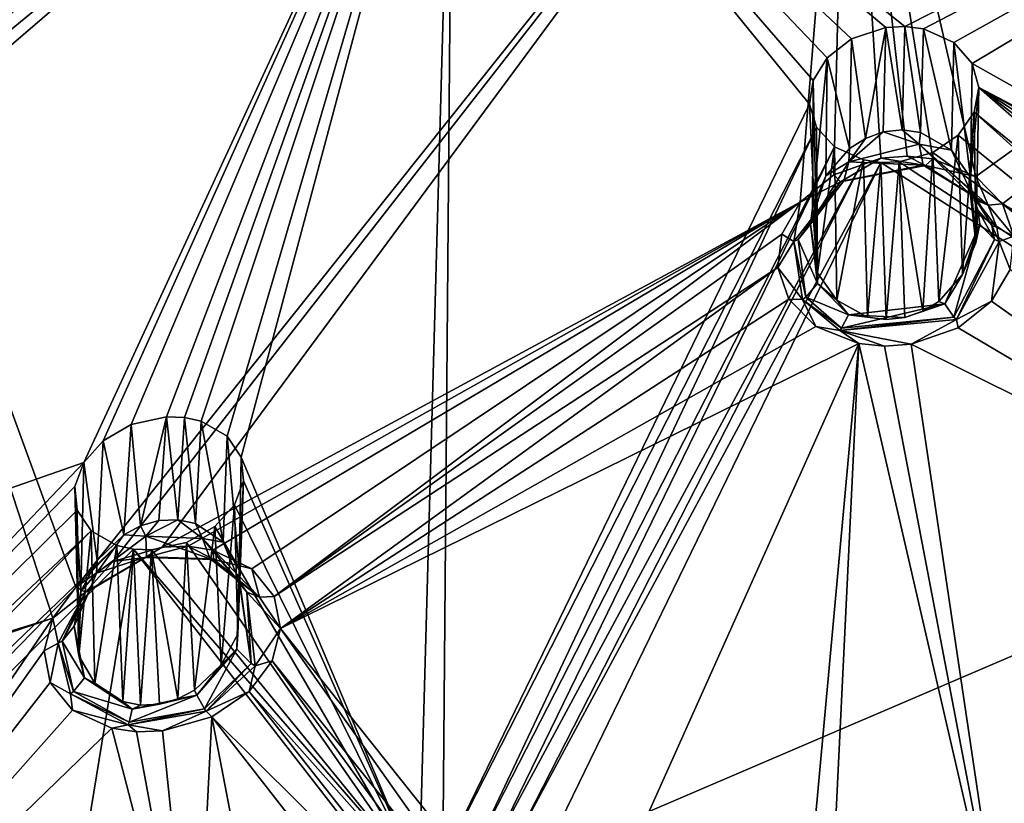
# Model space of a CAD drawing. Units: inches. Extents: x -11.5 to 11.5, y -11 to 13.
# Drawn here: x -2.6 to -1.2, y 10.5 to 11.6 of the extents above; entities that cross this region are included whole.
import ezdxf

# ---------------------------------------------------------------- set-up
doc = ezdxf.new("R2010")
doc.units = ezdxf.units.IN
doc.header["$MEASUREMENT"] = 0
doc.layers.add('AFUCH-3-BKPL', color=250, linetype='Continuous')

msp = doc.modelspace()

# ---------------------------------------------------------------- linework, layer by layer
at = {"layer": 'AFUCH-3-BKPL'}
for points in [[(-1.3941, 12.2299, 42.878), (-1.2046, 11.4085, 41.865), (0.0044, 12.2788, 42.878)], [(-1.1649, 11.3678, 41.8113), (0.0044, 12.2788, 42.878), (-1.2046, 11.4085, 41.865)], [(-0.3653, 10.9217, 41.209), (0.0044, 12.2788, 42.878), (-1.1649, 11.3678, 41.8113)], [(-1.309, 11.6298, 41.8286), (-1.9767, 12.163, 42.5446), (-0.0638, 12.2598, 42.5441)], [(-1.309, 11.6298, 41.8286), (-0.0638, 12.2598, 42.5441), (-1.2817, 11.6261, 41.8219)], [(-1.237, 11.6059, 41.7934), (-1.2817, 11.6261, 41.8219), (-0.0638, 12.2598, 42.5441)], [(-1.2099, 11.5752, 41.7531), (-1.237, 11.6059, 41.7934), (-0.0638, 12.2598, 42.5441)], [(-1.2099, 11.5752, 41.7531), (-0.0638, 12.2598, 42.5441), (-0.3882, 11.1134, 41.1301)], [(-2.9903, 12.053, 42.878), (-2.5332, 10.8023, 41.2541), (-1.3941, 12.2299, 42.878)], [(-2.5332, 10.8023, 41.2541), (-2.4782, 10.8402, 41.2939), (-1.3941, 12.2299, 42.878)], [(-2.4782, 10.8402, 41.2939), (-2.4058, 10.8614, 41.3099), (-1.3941, 12.2299, 42.878)], [(-1.3941, 12.2299, 42.878), (-2.4058, 10.8614, 41.3099), (-1.4636, 11.3706, 41.8391)], [(-1.4143, 11.4108, 41.8848), (-1.3941, 12.2299, 42.878), (-1.4636, 11.3706, 41.8391)], [(-1.4143, 11.4108, 41.8848), (-1.3449, 11.4355, 41.9095), (-1.3941, 12.2299, 42.878)], [(-1.3449, 11.4355, 41.9095), (-1.306, 11.4385, 41.9101), (-1.3941, 12.2299, 42.878)], [(-1.306, 11.4385, 41.9101), (-1.2679, 11.4345, 41.9022), (-1.3941, 12.2299, 42.878)], [(-1.2679, 11.4345, 41.9022), (-1.2046, 11.4085, 41.865), (-1.3941, 12.2299, 42.878)], [(-3.9425, 10.5429, 40.88), (-4.0001, 10.5702, 40.9303), (-1.9767, 12.163, 42.5446)], [(-1.9767, 12.163, 42.5446), (-4.0001, 10.5702, 40.9303), (-3.932, 11.874, 42.5462)], [(-3.9425, 10.5429, 40.88), (-1.9767, 12.163, 42.5446), (-3.9112, 10.5004, 40.8166)], [(-1.9767, 12.163, 42.5446), (-2.5212, 10.9864, 41.1614), (-3.9112, 10.5004, 40.8166)], [(-2.4927, 11.0185, 41.198), (-2.5212, 10.9864, 41.1614), (-1.9767, 12.163, 42.5446)], [(-2.4514, 11.0424, 41.2222), (-2.4927, 11.0185, 41.198), (-1.9767, 12.163, 42.5446)], [(-2.3994, 11.0538, 41.2289), (-2.4514, 11.0424, 41.2222), (-1.9767, 12.163, 42.5446)], [(-2.3726, 11.0528, 41.2236), (-2.3994, 11.0538, 41.2289), (-1.9767, 12.163, 42.5446)], [(-2.3478, 11.0472, 41.2127), (-2.3726, 11.0528, 41.2236), (-1.9767, 12.163, 42.5446)], [(-2.3097, 11.0251, 41.1789), (-2.3478, 11.0472, 41.2127), (-1.9767, 12.163, 42.5446)], [(-2.2892, 10.9942, 41.1364), (-2.3097, 11.0251, 41.1789), (-1.9767, 12.163, 42.5446)], [(-2.2892, 10.9942, 41.1364), (-1.9767, 12.163, 42.5446), (-2.0264, 10.3727, 40.2875)], [(-2.0264, 10.3727, 40.2875), (-1.9767, 12.163, 42.5446), (-1.9914, 10.4003, 40.3199)], [(-1.9767, 12.163, 42.5446), (-1.4499, 11.5149, 41.6975), (-1.9914, 10.4003, 40.3199)], [(-1.3372, 11.6284, 41.829), (-1.9767, 12.163, 42.5446), (-1.309, 11.6298, 41.8286)], [(-1.3372, 11.6284, 41.829), (-1.3878, 11.6118, 41.8127), (-1.9767, 12.163, 42.5446)], [(-1.3878, 11.6118, 41.8127), (-1.4241, 11.5836, 41.7809), (-1.9767, 12.163, 42.5446)], [(-1.4241, 11.5836, 41.7809), (-1.4447, 11.55, 41.7409), (-1.9767, 12.163, 42.5446)], [(-1.4447, 11.55, 41.7409), (-1.4499, 11.5149, 41.6975), (-1.9767, 12.163, 42.5446)], [(-2.9903, 12.053, 42.878), (-4.0023, 10.3156, 40.9316), (-2.5671, 10.7565, 41.2007)], [(-2.9903, 12.053, 42.878), (-2.5671, 10.7565, 41.2007), (-2.5332, 10.8023, 41.2541)], [(-1.3372, 11.6284, 41.829), (-1.3674, 11.4647, 41.8222), (-1.3878, 11.6118, 41.8127)], [(-1.3411, 11.4744, 41.8286), (-1.3674, 11.4647, 41.8222), (-1.3372, 11.6284, 41.829)], [(-1.3132, 11.4774, 41.829), (-1.3411, 11.4744, 41.8286), (-1.3372, 11.6284, 41.829)], [(-1.309, 11.6298, 41.8286), (-1.3132, 11.4774, 41.829), (-1.3372, 11.6284, 41.829)], [(-1.3132, 11.4774, 41.829), (-1.309, 11.6298, 41.8286), (-1.286, 11.4734, 41.8233)], [(-1.2817, 11.6261, 41.8219), (-1.286, 11.4734, 41.8233), (-1.309, 11.6298, 41.8286)], [(-1.2406, 11.4474, 41.7968), (-1.286, 11.4734, 41.8233), (-1.2817, 11.6261, 41.8219)], [(-1.237, 11.6059, 41.7934), (-1.2406, 11.4474, 41.7968), (-1.2817, 11.6261, 41.8219)], [(-1.3878, 11.6118, 41.8127), (-1.3908, 11.4498, 41.811), (-1.4241, 11.5836, 41.7809)], [(-1.3908, 11.4498, 41.811), (-1.3878, 11.6118, 41.8127), (-1.3674, 11.4647, 41.8222)], [(-1.2123, 11.4067, 41.7585), (-1.2406, 11.4474, 41.7968), (-1.237, 11.6059, 41.7934)], [(-1.2099, 11.5752, 41.7531), (-1.2123, 11.4067, 41.7585), (-1.237, 11.6059, 41.7934)], [(-1.4241, 11.5836, 41.7809), (-1.4456, 11.3623, 41.738), (-1.4447, 11.55, 41.7409)], [(-1.426, 11.4096, 41.7784), (-1.4456, 11.3623, 41.738), (-1.4241, 11.5836, 41.7809)], [(-1.3908, 11.4498, 41.811), (-1.426, 11.4096, 41.7784), (-1.4241, 11.5836, 41.7809)], [(-1.2099, 11.5752, 41.7531), (-1.2001, 11.5397, 41.7082), (-1.2123, 11.4067, 41.7585)], [(-1.2099, 11.5752, 41.7531), (-0.3882, 11.1134, 41.1301), (-1.2001, 11.5397, 41.7082)], [(-1.4447, 11.55, 41.7409), (-1.4381, 11.2662, 41.6513), (-1.4499, 11.5149, 41.6975)], [(-1.4456, 11.3623, 41.738), (-1.4381, 11.2662, 41.6513), (-1.4447, 11.55, 41.7409)], [(-1.2123, 11.4067, 41.7585), (-1.2001, 11.5397, 41.7082), (-1.2044, 11.3103, 41.6718)], [(-1.2071, 11.5032, 41.6632), (-1.2044, 11.3103, 41.6718), (-1.2001, 11.5397, 41.7082)], [(-1.2001, 11.5397, 41.7082), (-0.5797, 10.9953, 40.9841), (-1.2071, 11.5032, 41.6632)], [(-0.4294, 11.1105, 41.1274), (-1.2001, 11.5397, 41.7082), (-0.3882, 11.1134, 41.1301)], [(-0.4294, 11.1105, 41.1274), (-0.5022, 11.0858, 41.0978), (-1.2001, 11.5397, 41.7082)], [(-0.5022, 11.0858, 41.0978), (-0.553, 11.0445, 41.0465), (-1.2001, 11.5397, 41.7082)], [(-0.553, 11.0445, 41.0465), (-0.5797, 10.9953, 40.9841), (-1.2001, 11.5397, 41.7082)], [(-1.4396, 11.4811, 41.6544), (-1.9914, 10.4003, 40.3199), (-1.4499, 11.5149, 41.6975)], [(-1.4396, 11.4811, 41.6544), (-1.4499, 11.5149, 41.6975), (-1.4381, 11.2662, 41.6513)], [(-1.2306, 11.4695, 41.6228), (-1.2239, 11.2635, 41.6312), (-1.2071, 11.5032, 41.6632)], [(-1.2071, 11.5032, 41.6632), (-0.5827, 10.9439, 40.9179), (-1.2306, 11.4695, 41.6228)], [(-1.2239, 11.2635, 41.6312), (-1.2044, 11.3103, 41.6718), (-1.2071, 11.5032, 41.6632)], [(-0.5797, 10.9953, 40.9841), (-0.5827, 10.9439, 40.9179), (-1.2071, 11.5032, 41.6632)], [(-1.9427, 10.4181, 40.3373), (-1.9914, 10.4003, 40.3199), (-1.4396, 11.4811, 41.6544)], [(-1.413, 11.452, 41.6158), (-1.9427, 10.4181, 40.3373), (-1.4396, 11.4811, 41.6544)], [(-1.413, 11.452, 41.6158), (-1.4396, 11.4811, 41.6544), (-1.4381, 11.2662, 41.6513)], [(-1.2881, 11.456, 41.8275), (-1.3921, 11.43, 41.8137), (-1.3411, 11.4744, 41.8286)], [(-1.3674, 11.4647, 41.8222), (-1.3411, 11.4744, 41.8286), (-1.3921, 11.43, 41.8137)], [(-1.3132, 11.4774, 41.829), (-1.2881, 11.456, 41.8275), (-1.3411, 11.4744, 41.8286)], [(-1.3132, 11.4774, 41.829), (-1.286, 11.4734, 41.8233), (-1.2881, 11.456, 41.8275)], [(-1.286, 11.4734, 41.8233), (-1.2406, 11.4474, 41.7968), (-1.2881, 11.456, 41.8275)], [(-1.2679, 11.4438, 41.5935), (-1.2592, 11.224, 41.5983), (-1.2306, 11.4695, 41.6228)], [(-1.2679, 11.4438, 41.5935), (-1.2306, 11.4695, 41.6228), (-0.5827, 10.9439, 40.9179)], [(-1.2239, 11.2635, 41.6312), (-1.2306, 11.4695, 41.6228), (-1.2592, 11.224, 41.5983)], [(-1.3908, 11.4498, 41.811), (-1.3674, 11.4647, 41.8222), (-1.3921, 11.43, 41.8137)], [(-1.2881, 11.456, 41.8275), (-1.2821, 11.4253, 41.8647), (-1.3921, 11.43, 41.8137)], [(-1.2406, 11.4474, 41.7968), (-1.213, 11.3881, 41.7726), (-1.2881, 11.456, 41.8275)], [(-1.213, 11.3881, 41.7726), (-1.2037, 11.3736, 41.7883), (-1.2881, 11.456, 41.8275)], [(-1.1864, 11.3663, 41.8022), (-1.2821, 11.4253, 41.8647), (-1.2881, 11.456, 41.8275)], [(-1.1864, 11.3663, 41.8022), (-1.2881, 11.456, 41.8275), (-1.2037, 11.3736, 41.7883)], [(-1.9427, 10.4181, 40.3373), (-1.413, 11.452, 41.6158), (-1.9154, 10.4212, 40.3381)], [(-1.413, 11.452, 41.6158), (-1.3704, 11.4329, 41.5881), (-1.9154, 10.4212, 40.3381)], [(-1.4097, 11.2261, 41.6126), (-1.413, 11.452, 41.6158), (-1.4381, 11.2662, 41.6513)], [(-1.426, 11.4096, 41.7784), (-1.3908, 11.4498, 41.811), (-1.3921, 11.43, 41.8137)], [(-1.413, 11.452, 41.6158), (-1.4097, 11.2261, 41.6126), (-1.3704, 11.4329, 41.5881)], [(-1.3175, 11.4298, 41.5799), (-1.2827, 11.2094, 41.587), (-1.2679, 11.4438, 41.5935)], [(-1.3175, 11.4298, 41.5799), (-1.2679, 11.4438, 41.5935), (-0.5827, 10.9439, 40.9179)], [(-1.2827, 11.2094, 41.587), (-1.2592, 11.224, 41.5983), (-1.2679, 11.4438, 41.5935)], [(-1.2123, 11.4067, 41.7585), (-1.213, 11.3881, 41.7726), (-1.2406, 11.4474, 41.7968)], [(-1.9154, 10.4212, 40.3381), (-1.3704, 11.4329, 41.5881), (-1.8885, 10.4197, 40.3329)], [(-1.3445, 11.429, 41.5811), (-1.8885, 10.4197, 40.3329), (-1.3704, 11.4329, 41.5881)], [(-1.8885, 10.4197, 40.3329), (-1.3445, 11.429, 41.5811), (-1.8429, 10.4045, 40.3071)], [(-1.8429, 10.4045, 40.3071), (-1.3445, 11.429, 41.5811), (-0.5827, 10.9439, 40.9179)], [(-1.4486, 11.3381, 41.7342), (-1.426, 11.4096, 41.7784), (-1.3921, 11.43, 41.8137)], [(-1.4486, 11.3381, 41.7342), (-1.3921, 11.43, 41.8137), (-1.3992, 11.4021, 41.849)], [(-1.4143, 11.4108, 41.8848), (-1.4044, 11.4005, 41.8578), (-1.3449, 11.4355, 41.9095)], [(-1.4097, 11.2261, 41.6126), (-1.3642, 11.2009, 41.5859), (-1.3704, 11.4329, 41.5881)], [(-1.4044, 11.4005, 41.8578), (-1.2788, 11.4244, 41.8753), (-1.3449, 11.4355, 41.9095)], [(-1.2821, 11.4253, 41.8647), (-1.3992, 11.4021, 41.849), (-1.3921, 11.43, 41.8137)], [(-1.2821, 11.4253, 41.8647), (-1.2788, 11.4244, 41.8753), (-1.3992, 11.4021, 41.849)], [(-1.3704, 11.4329, 41.5881), (-1.3642, 11.2009, 41.5859), (-1.3445, 11.429, 41.5811)], [(-1.337, 11.1971, 41.5802), (-1.3445, 11.429, 41.5811), (-1.3642, 11.2009, 41.5859)], [(-1.306, 11.4385, 41.9101), (-1.3449, 11.4355, 41.9095), (-1.2788, 11.4244, 41.8753)], [(-1.3445, 11.429, 41.5811), (-1.337, 11.1971, 41.5802), (-1.3175, 11.4298, 41.5799)], [(-1.3445, 11.429, 41.5811), (-1.3175, 11.4298, 41.5799), (-0.5827, 10.9439, 40.9179)], [(-1.337, 11.1971, 41.5802), (-1.3091, 11.2001, 41.5807), (-1.3175, 11.4298, 41.5799)], [(-1.3091, 11.2001, 41.5807), (-1.2827, 11.2094, 41.587), (-1.3175, 11.4298, 41.5799)], [(-1.2679, 11.4345, 41.9022), (-1.306, 11.4385, 41.9101), (-1.2788, 11.4244, 41.8753)], [(-1.1864, 11.3663, 41.8022), (-1.2788, 11.4244, 41.8753), (-1.2821, 11.4253, 41.8647)], [(-1.2046, 11.4085, 41.865), (-1.2679, 11.4345, 41.9022), (-1.2788, 11.4244, 41.8753)], [(-1.4143, 11.4108, 41.8848), (-1.4636, 11.3706, 41.8391), (-1.4044, 11.4005, 41.8578)], [(-1.4044, 11.4005, 41.8578), (-1.3992, 11.4021, 41.849), (-1.2788, 11.4244, 41.8753)], [(-1.1864, 11.3663, 41.8022), (-1.2046, 11.4085, 41.865), (-1.2788, 11.4244, 41.8753)], [(-1.4044, 11.4005, 41.8578), (-1.4636, 11.3706, 41.8391), (-1.4733, 11.3125, 41.7592)], [(-1.4044, 11.4005, 41.8578), (-1.4733, 11.3125, 41.7592), (-1.4666, 11.3155, 41.7557)], [(-1.4486, 11.3381, 41.7342), (-1.3992, 11.4021, 41.849), (-1.4666, 11.3155, 41.7557)], [(-1.4044, 11.4005, 41.8578), (-1.4666, 11.3155, 41.7557), (-1.3992, 11.4021, 41.849)], [(-1.4456, 11.3623, 41.738), (-1.426, 11.4096, 41.7784), (-1.4486, 11.3381, 41.7342)], [(-1.213, 11.3881, 41.7726), (-1.2123, 11.4067, 41.7585), (-1.2139, 11.3943, 41.7673)], [(-1.2044, 11.3103, 41.6718), (-1.2139, 11.3943, 41.7673), (-1.2123, 11.4067, 41.7585)], [(-1.1649, 11.3678, 41.8113), (-1.2046, 11.4085, 41.865), (-1.1864, 11.3663, 41.8022)], [(-1.1809, 11.3359, 41.756), (-1.213, 11.3881, 41.7726), (-1.2139, 11.3943, 41.7673)], [(-1.1809, 11.3359, 41.756), (-1.2139, 11.3943, 41.7673), (-1.2013, 11.3594, 41.734)], [(-1.2044, 11.3103, 41.6718), (-1.2013, 11.3594, 41.734), (-1.2139, 11.3943, 41.7673)], [(-1.213, 11.3881, 41.7726), (-1.1809, 11.3359, 41.756), (-1.2037, 11.3736, 41.7883)], [(-2.4058, 10.8614, 41.3099), (-2.3672, 10.8627, 41.3057), (-1.4636, 11.3706, 41.8391)], [(-2.3672, 10.8627, 41.3057), (-2.3307, 10.8571, 41.2931), (-1.4636, 11.3706, 41.8391)], [(-2.3307, 10.8571, 41.2931), (-2.2732, 10.8294, 41.2492), (-1.4636, 11.3706, 41.8391)], [(-2.2402, 10.7884, 41.1919), (-1.4636, 11.3706, 41.8391), (-2.2732, 10.8294, 41.2492)], [(-1.4909, 11.3233, 41.7826), (-1.4636, 11.3706, 41.8391), (-2.2402, 10.7884, 41.1919)], [(-1.4636, 11.3706, 41.8391), (-1.4909, 11.3233, 41.7826), (-1.4733, 11.3125, 41.7592)], [(-1.1809, 11.3359, 41.756), (-1.1734, 11.3331, 41.7595), (-1.2037, 11.3736, 41.7883)], [(-1.2037, 11.3736, 41.7883), (-1.1734, 11.3331, 41.7595), (-1.1864, 11.3663, 41.8022)], [(-1.1649, 11.3678, 41.8113), (-1.1864, 11.3663, 41.8022), (-1.1485, 11.3204, 41.7509)], [(-1.1485, 11.3204, 41.7509), (-0.5526, 10.8729, 41.1517), (-1.1649, 11.3678, 41.8113)], [(-0.5526, 10.8729, 41.1517), (-0.4681, 10.9123, 41.1996), (-1.1649, 11.3678, 41.8113)], [(-0.4681, 10.9123, 41.1996), (-0.4175, 10.9215, 41.21), (-1.1649, 11.3678, 41.8113)], [(-0.4175, 10.9215, 41.21), (-0.3653, 10.9217, 41.209), (-1.1649, 11.3678, 41.8113)], [(-1.4456, 11.3623, 41.738), (-1.4486, 11.3381, 41.7342), (-1.4381, 11.2662, 41.6513)], [(-1.1984, 11.3381, 41.7136), (-1.2013, 11.3594, 41.734), (-1.2044, 11.3103, 41.6718)], [(-1.1809, 11.3359, 41.756), (-1.2013, 11.3594, 41.734), (-1.1771, 11.3154, 41.7319)], [(-1.1984, 11.3381, 41.7136), (-1.1771, 11.3154, 41.7319), (-1.2013, 11.3594, 41.734)], [(-1.1485, 11.3204, 41.7509), (-1.1864, 11.3663, 41.8022), (-1.1734, 11.3331, 41.7595)], [(-1.4486, 11.3381, 41.7342), (-1.4666, 11.3155, 41.7557), (-1.4381, 11.2506, 41.6486)], [(-1.4486, 11.3381, 41.7342), (-1.4381, 11.2506, 41.6486), (-1.4381, 11.2662, 41.6513)], [(-1.1984, 11.3381, 41.7136), (-1.2239, 11.2635, 41.6312), (-1.2503, 11.2206, 41.6033)], [(-1.1984, 11.3381, 41.7136), (-1.2503, 11.2206, 41.6033), (-1.2367, 11.2009, 41.6009)], [(-1.1984, 11.3381, 41.7136), (-1.2367, 11.2009, 41.6009), (-1.1771, 11.3154, 41.7319)], [(-1.2239, 11.2635, 41.6312), (-1.1984, 11.3381, 41.7136), (-1.2044, 11.3103, 41.6718)], [(-1.4967, 11.2741, 41.7215), (-1.4909, 11.3233, 41.7826), (-2.2402, 10.7884, 41.1919)], [(-1.4909, 11.3233, 41.7826), (-1.4967, 11.2741, 41.7215), (-1.4733, 11.3125, 41.7592)], [(-1.1809, 11.3359, 41.756), (-1.1771, 11.3154, 41.7319), (-1.17, 11.3124, 41.7343)], [(-1.1809, 11.3359, 41.756), (-1.17, 11.3124, 41.7343), (-1.1734, 11.3331, 41.7595)], [(-1.1485, 11.3204, 41.7509), (-1.1734, 11.3331, 41.7595), (-1.17, 11.3124, 41.7343)], [(-1.4605, 11.2269, 41.6542), (-1.4733, 11.3125, 41.7592), (-1.4967, 11.2741, 41.7215)], [(-1.4733, 11.3125, 41.7592), (-1.4555, 11.2304, 41.6543), (-1.4666, 11.3155, 41.7557)], [(-1.4605, 11.2269, 41.6542), (-1.4555, 11.2304, 41.6543), (-1.4733, 11.3125, 41.7592)], [(-1.4666, 11.3155, 41.7557), (-1.4555, 11.2304, 41.6543), (-1.4381, 11.2506, 41.6486)], [(-1.2332, 11.1973, 41.5991), (-1.1771, 11.3154, 41.7319), (-1.2367, 11.2009, 41.6009)], [(-1.2332, 11.1973, 41.5991), (-1.17, 11.3124, 41.7343), (-1.1771, 11.3154, 41.7319)], [(-1.2332, 11.1973, 41.5991), (-1.1811, 11.2244, 41.6329), (-1.17, 11.3124, 41.7343)], [(-1.1811, 11.2244, 41.6329), (-1.1539, 11.2713, 41.6898), (-1.17, 11.3124, 41.7343)], [(-1.1485, 11.3204, 41.7509), (-1.17, 11.3124, 41.7343), (-1.1539, 11.2713, 41.6898)], [(-2.2308, 10.7415, 41.1301), (-1.4967, 11.2741, 41.7215), (-2.2402, 10.7884, 41.1919)], [(-1.4805, 11.2271, 41.661), (-1.4967, 11.2741, 41.7215), (-2.2308, 10.7415, 41.1301)], [(-1.4805, 11.2271, 41.661), (-1.4605, 11.2269, 41.6542), (-1.4967, 11.2741, 41.7215)], [(-1.4381, 11.2662, 41.6513), (-1.4381, 11.2506, 41.6486), (-1.4097, 11.2261, 41.6126)], [(-1.1539, 11.2713, 41.6898), (-1.1811, 11.2244, 41.6329), (-0.6072, 10.8165, 41.0811)], [(-1.3925, 11.2041, 41.5987), (-1.4381, 11.2506, 41.6486), (-1.4555, 11.2304, 41.6543)], [(-1.3925, 11.2041, 41.5987), (-1.4097, 11.2261, 41.6126), (-1.4381, 11.2506, 41.6486)], [(-1.2239, 11.2635, 41.6312), (-1.2592, 11.224, 41.5983), (-1.2503, 11.2206, 41.6033)], [(-1.4407, 11.1869, 41.6068), (-1.4805, 11.2271, 41.661), (-2.2308, 10.7415, 41.1301)], [(-1.4805, 11.2271, 41.661), (-1.4407, 11.1869, 41.6068), (-1.4605, 11.2269, 41.6542)], [(-1.4605, 11.2269, 41.6542), (-1.4027, 11.1847, 41.5952), (-1.4555, 11.2304, 41.6543)], [(-1.4605, 11.2269, 41.6542), (-1.4407, 11.1869, 41.6068), (-1.4053, 11.1811, 41.5933)], [(-1.4605, 11.2269, 41.6542), (-1.4053, 11.1811, 41.5933), (-1.4027, 11.1847, 41.5952)], [(-1.3925, 11.2041, 41.5987), (-1.4555, 11.2304, 41.6543), (-1.4027, 11.1847, 41.5952)], [(-1.3642, 11.2009, 41.5859), (-1.4097, 11.2261, 41.6126), (-1.3925, 11.2041, 41.5987)], [(-1.2592, 11.224, 41.5983), (-1.2827, 11.2094, 41.587), (-1.2503, 11.2206, 41.6033)], [(-1.2305, 11.1849, 41.5868), (-1.1811, 11.2244, 41.6329), (-1.2332, 11.1973, 41.5991)], [(-1.1811, 11.2244, 41.6329), (-1.2305, 11.1849, 41.5868), (-0.6072, 10.8165, 41.0811)], [(-1.3925, 11.2041, 41.5987), (-1.4027, 11.1847, 41.5952), (-1.2503, 11.2206, 41.6033)], [(-1.4027, 11.1847, 41.5952), (-1.2367, 11.2009, 41.6009), (-1.2503, 11.2206, 41.6033)], [(-1.3925, 11.2041, 41.5987), (-1.2503, 11.2206, 41.6033), (-1.3091, 11.2001, 41.5807)], [(-1.2827, 11.2094, 41.587), (-1.3091, 11.2001, 41.5807), (-1.2503, 11.2206, 41.6033)], [(-1.2332, 11.1973, 41.5991), (-1.2367, 11.2009, 41.6009), (-1.4053, 11.1811, 41.5933)], [(-1.4053, 11.1811, 41.5933), (-1.2367, 11.2009, 41.6009), (-1.4027, 11.1847, 41.5952)], [(-1.2332, 11.1973, 41.5991), (-1.4053, 11.1811, 41.5933), (-1.3001, 11.161, 41.5621)], [(-1.337, 11.1971, 41.5802), (-1.3925, 11.2041, 41.5987), (-1.3091, 11.2001, 41.5807)], [(-1.337, 11.1971, 41.5802), (-1.3642, 11.2009, 41.5859), (-1.3925, 11.2041, 41.5987)], [(-1.2305, 11.1849, 41.5868), (-1.2332, 11.1973, 41.5991), (-1.3001, 11.161, 41.5621)], [(-1.4407, 11.1869, 41.6068), (-2.2308, 10.7415, 41.1301), (-1.3771, 11.1617, 41.5695)], [(-1.4407, 11.1869, 41.6068), (-1.3771, 11.1617, 41.5695), (-1.4053, 11.1811, 41.5933)], [(-1.3771, 11.1617, 41.5695), (-1.3391, 11.1579, 41.5615), (-1.4053, 11.1811, 41.5933)], [(-1.3391, 11.1579, 41.5615), (-1.3001, 11.161, 41.5621), (-1.4053, 11.1811, 41.5933)], [(-1.2305, 11.1849, 41.5868), (-1.3001, 11.161, 41.5621), (-0.6072, 10.8165, 41.0811)], [(-2.2308, 10.7415, 41.1301), (-1.8052, 10.2072, 40.3738), (-1.3771, 11.1617, 41.5695)], [(-1.4645, 10.2045, 40.3339), (-1.3771, 11.1617, 41.5695), (-1.8052, 10.2072, 40.3738)], [(-1.4645, 10.2045, 40.3339), (-1.4236, 10.2073, 40.3339), (-1.3771, 11.1617, 41.5695)], [(-1.4236, 10.2073, 40.3339), (-1.1606, 10.2238, 40.3339), (-1.3771, 11.1617, 41.5695)], [(-1.3391, 11.1579, 41.5615), (-1.3771, 11.1617, 41.5695), (-1.1606, 10.2238, 40.3339)], [(-1.3391, 11.1579, 41.5615), (-1.1606, 10.2238, 40.3339), (-1.3001, 11.161, 41.5621)], [(-0.6072, 10.8165, 41.0811), (-1.3001, 11.161, 41.5621), (-1.1606, 10.2238, 40.3339)], [(-2.3994, 11.0538, 41.2289), (-2.4374, 10.8928, 41.2262), (-2.4514, 11.0424, 41.2222)], [(-2.4103, 10.9007, 41.2293), (-2.4374, 10.8928, 41.2262), (-2.3994, 11.0538, 41.2289)], [(-2.3827, 10.9019, 41.2262), (-2.4103, 10.9007, 41.2293), (-2.3994, 11.0538, 41.2289)], [(-2.3726, 11.0528, 41.2236), (-2.3827, 10.9019, 41.2262), (-2.3994, 11.0538, 41.2289)], [(-2.3827, 10.9019, 41.2262), (-2.3726, 11.0528, 41.2236), (-2.3566, 10.8963, 41.2173)], [(-2.3478, 11.0472, 41.2127), (-2.3566, 10.8963, 41.2173), (-2.3726, 11.0528, 41.2236)], [(-2.3154, 10.8687, 41.1859), (-2.3566, 10.8963, 41.2173), (-2.3478, 11.0472, 41.2127)], [(-2.3097, 11.0251, 41.1789), (-2.3154, 10.8687, 41.1859), (-2.3478, 11.0472, 41.2127)], [(-2.4514, 11.0424, 41.2222), (-2.4621, 10.8795, 41.2179), (-2.4927, 11.0185, 41.198)], [(-2.4621, 10.8795, 41.2179), (-2.4514, 11.0424, 41.2222), (-2.4374, 10.8928, 41.2262)], [(-2.4927, 11.0185, 41.198), (-2.5015, 10.8416, 41.1894), (-2.5212, 10.9864, 41.1614)], [(-2.4621, 10.8795, 41.2179), (-2.5015, 10.8416, 41.1894), (-2.4927, 11.0185, 41.198)], [(-2.2918, 10.8277, 41.145), (-2.3154, 10.8687, 41.1859), (-2.3097, 11.0251, 41.1789)], [(-2.2892, 10.9942, 41.1364), (-2.2918, 10.8277, 41.145), (-2.3097, 11.0251, 41.1789)], [(-2.2892, 10.9942, 41.1364), (-2.2857, 10.9594, 41.0912), (-2.2918, 10.8277, 41.145)], [(-2.2892, 10.9942, 41.1364), (-2.0264, 10.3727, 40.2875), (-2.2857, 10.9594, 41.0912)], [(-3.5017, 9.9555, 39.9916), (-3.9112, 10.5004, 40.8166), (-2.5212, 10.9864, 41.1614)], [(-2.5343, 10.9509, 41.1179), (-3.5017, 9.9555, 39.9916), (-2.5212, 10.9864, 41.1614)], [(-2.5212, 10.9864, 41.1614), (-2.5258, 10.7958, 41.1513), (-2.5343, 10.9509, 41.1179)], [(-2.5258, 10.7958, 41.1513), (-2.5212, 10.9864, 41.1614), (-2.5015, 10.8416, 41.1894)], [(-2.5343, 10.9509, 41.1179), (-2.5309, 10.9161, 41.0727), (-3.5017, 9.9555, 39.9916)], [(-2.5258, 10.7958, 41.1513), (-2.5284, 10.7008, 41.0642), (-2.5343, 10.9509, 41.1179)], [(-2.5343, 10.9509, 41.1179), (-2.5284, 10.7008, 41.0642), (-2.5309, 10.9161, 41.0727)], [(-2.2986, 10.924, 41.0476), (-2.294, 10.7328, 41.0579), (-2.2857, 10.9594, 41.0912)], [(-2.2986, 10.924, 41.0476), (-2.2857, 10.9594, 41.0912), (-2.0264, 10.3727, 40.2875)], [(-2.2918, 10.8277, 41.145), (-2.2857, 10.9594, 41.0912), (-2.294, 10.7328, 41.0579)], [(-1.8429, 10.4045, 40.3071), (-0.5827, 10.9439, 40.9179), (-1.0336, 10.2123, 39.9742)], [(-2.5309, 10.9161, 41.0727), (-2.5105, 10.8855, 41.03), (-3.5017, 9.9555, 39.9916)], [(-2.5105, 10.8855, 41.03), (-2.5309, 10.9161, 41.0727), (-2.5284, 10.7008, 41.0642)], [(-2.3277, 10.8918, 41.0103), (-2.3183, 10.6875, 41.0195), (-2.2986, 10.924, 41.0476)], [(-2.3277, 10.8918, 41.0103), (-2.2986, 10.924, 41.0476), (-2.0264, 10.3727, 40.2875)], [(-2.3183, 10.6875, 41.0195), (-2.294, 10.7328, 41.0579), (-2.2986, 10.924, 41.0476)], [(-2.4103, 10.9007, 41.2293), (-2.3827, 10.9019, 41.2262), (-2.4298, 10.8775, 41.231)], [(-2.4298, 10.8775, 41.231), (-2.3827, 10.9019, 41.2262), (-2.3459, 10.8739, 41.2153)], [(-2.3827, 10.9019, 41.2262), (-2.3566, 10.8963, 41.2173), (-2.3459, 10.8739, 41.2153)], [(-2.4374, 10.8928, 41.2262), (-2.4298, 10.8775, 41.231), (-2.4621, 10.8795, 41.2179)], [(-2.4374, 10.8928, 41.2262), (-2.4103, 10.9007, 41.2293), (-2.4298, 10.8775, 41.231)], [(-2.3695, 10.8683, 40.9861), (-2.3579, 10.6503, 40.9908), (-2.3277, 10.8918, 41.0103)], [(-2.3695, 10.8683, 40.9861), (-2.3277, 10.8918, 41.0103), (-2.0264, 10.3727, 40.2875)], [(-2.3183, 10.6875, 41.0195), (-2.3277, 10.8918, 41.0103), (-2.3579, 10.6503, 40.9908)], [(-2.3154, 10.8687, 41.1859), (-2.3459, 10.8739, 41.2153), (-2.3566, 10.8963, 41.2173)], [(-3.5017, 9.9555, 39.9916), (-2.5105, 10.8855, 41.03), (-3.4555, 9.9203, 39.9331)], [(-2.4726, 10.8638, 40.9961), (-3.4555, 9.9203, 39.9331), (-2.5105, 10.8855, 41.03)], [(-2.5049, 10.6604, 41.023), (-2.5105, 10.8855, 41.03), (-2.5284, 10.7008, 41.0642)], [(-2.5105, 10.8855, 41.03), (-2.5049, 10.6604, 41.023), (-2.4726, 10.8638, 40.9961)], [(-2.4298, 10.8775, 41.231), (-2.5023, 10.8229, 41.1925), (-2.4621, 10.8795, 41.2179)], [(-2.5015, 10.8416, 41.1894), (-2.4621, 10.8795, 41.2179), (-2.5023, 10.8229, 41.1925)], [(-2.4298, 10.8775, 41.231), (-2.4288, 10.8471, 41.2681), (-2.5023, 10.8229, 41.1925)], [(-2.4298, 10.8775, 41.231), (-2.3459, 10.8739, 41.2153), (-2.3349, 10.844, 41.2506)], [(-2.4298, 10.8775, 41.231), (-2.3349, 10.844, 41.2506), (-2.4288, 10.8471, 41.2681)], [(-2.3154, 10.8687, 41.1859), (-2.291, 10.8094, 41.1588), (-2.3459, 10.8739, 41.2153)], [(-2.291, 10.8094, 41.1588), (-2.2804, 10.7949, 41.1732), (-2.3459, 10.8739, 41.2153)], [(-2.2621, 10.7874, 41.185), (-2.3349, 10.844, 41.2506), (-2.3459, 10.8739, 41.2153)], [(-2.2621, 10.7874, 41.185), (-2.3459, 10.8739, 41.2153), (-2.2804, 10.7949, 41.1732)], [(-3.4555, 9.9203, 39.9331), (-2.4726, 10.8638, 40.9961), (-3.4361, 9.8746, 39.8665)], [(-2.4726, 10.8638, 40.9961), (-2.448, 10.8584, 40.9852), (-3.4361, 9.8746, 39.8665)], [(-3.4361, 9.8746, 39.8665), (-2.448, 10.8584, 40.9852), (-2.6123, 9.8518, 39.6708)], [(-2.448, 10.8584, 40.9852), (-2.0461, 10.3403, 40.2469), (-2.6123, 9.8518, 39.6708)], [(-2.5049, 10.6604, 41.023), (-2.4635, 10.6335, 40.9914), (-2.4726, 10.8638, 40.9961)], [(-2.4058, 10.8614, 41.3099), (-2.4782, 10.8402, 41.2939), (-2.4305, 10.8461, 41.2789)], [(-2.4726, 10.8638, 40.9961), (-2.4635, 10.6335, 40.9914), (-2.448, 10.8584, 40.9852)], [(-2.4374, 10.6282, 40.9824), (-2.448, 10.8584, 40.9852), (-2.4635, 10.6335, 40.9914)], [(-2.448, 10.8584, 40.9852), (-2.4374, 10.6282, 40.9824), (-2.4213, 10.8574, 40.9798)], [(-2.4213, 10.8574, 40.9798), (-2.0264, 10.3727, 40.2875), (-2.448, 10.8584, 40.9852)], [(-2.0264, 10.3727, 40.2875), (-2.0461, 10.3403, 40.2469), (-2.448, 10.8584, 40.9852)], [(-2.4058, 10.8614, 41.3099), (-2.4305, 10.8461, 41.2789), (-2.3672, 10.8627, 41.3057)], [(-2.4305, 10.8461, 41.2789), (-2.3295, 10.8429, 41.2598), (-2.3672, 10.8627, 41.3057)], [(-2.4213, 10.8574, 40.9798), (-2.3826, 10.6373, 40.9824), (-2.3695, 10.8683, 40.9861)], [(-2.4213, 10.8574, 40.9798), (-2.3695, 10.8683, 40.9861), (-2.0264, 10.3727, 40.2875)], [(-2.3826, 10.6373, 40.9824), (-2.3579, 10.6503, 40.9908), (-2.3695, 10.8683, 40.9861)], [(-2.3307, 10.8571, 41.2931), (-2.3672, 10.8627, 41.3057), (-2.3295, 10.8429, 41.2598)], [(-2.2918, 10.8277, 41.145), (-2.291, 10.8094, 41.1588), (-2.3154, 10.8687, 41.1859)], [(-2.4305, 10.8461, 41.2789), (-2.4782, 10.8402, 41.2939), (-2.5187, 10.795, 41.2309)], [(-2.4305, 10.8461, 41.2789), (-2.5187, 10.795, 41.2309), (-2.5128, 10.7973, 41.2239)], [(-2.4305, 10.8461, 41.2789), (-2.5128, 10.7973, 41.2239), (-2.4288, 10.8471, 41.2681)], [(-2.4288, 10.8471, 41.2681), (-2.5128, 10.7973, 41.2239), (-2.5023, 10.8229, 41.1925)], [(-2.4374, 10.6282, 40.9824), (-2.4097, 10.6296, 40.9793), (-2.4213, 10.8574, 40.9798)], [(-2.4305, 10.8461, 41.2789), (-2.4288, 10.8471, 41.2681), (-2.3295, 10.8429, 41.2598)], [(-2.3295, 10.8429, 41.2598), (-2.4288, 10.8471, 41.2681), (-2.3349, 10.844, 41.2506)], [(-2.4097, 10.6296, 40.9793), (-2.3826, 10.6373, 40.9824), (-2.4213, 10.8574, 40.9798)], [(-2.2621, 10.7874, 41.185), (-2.3295, 10.8429, 41.2598), (-2.3349, 10.844, 41.2506)], [(-2.2732, 10.8294, 41.2492), (-2.3307, 10.8571, 41.2931), (-2.3295, 10.8429, 41.2598)], [(-2.4782, 10.8402, 41.2939), (-2.5332, 10.8023, 41.2541), (-2.5187, 10.795, 41.2309)], [(-2.5258, 10.7958, 41.1513), (-2.5015, 10.8416, 41.1894), (-2.5023, 10.8229, 41.1925)], [(-2.2621, 10.7874, 41.185), (-2.2732, 10.8294, 41.2492), (-2.3295, 10.8429, 41.2598)], [(-2.2402, 10.7884, 41.1919), (-2.2732, 10.8294, 41.2492), (-2.2621, 10.7874, 41.185)], [(-2.5354, 10.7448, 41.1223), (-2.5258, 10.7958, 41.1513), (-2.5023, 10.8229, 41.1925)], [(-2.5354, 10.7448, 41.1223), (-2.5023, 10.8229, 41.1925), (-2.5128, 10.7973, 41.2239)], [(-2.2742, 10.6894, 41.0581), (-2.2925, 10.8155, 41.1538), (-2.2953, 10.7106, 41.0515)], [(-2.294, 10.7328, 41.0579), (-2.2953, 10.7106, 41.0515), (-2.2925, 10.8155, 41.1538)], [(-2.294, 10.7328, 41.0579), (-2.2925, 10.8155, 41.1538), (-2.2918, 10.8277, 41.145)], [(-2.291, 10.8094, 41.1588), (-2.2918, 10.8277, 41.145), (-2.2925, 10.8155, 41.1538)], [(-2.2742, 10.6894, 41.0581), (-2.291, 10.8094, 41.1588), (-2.2925, 10.8155, 41.1538)], [(-2.5332, 10.8023, 41.2541), (-2.5671, 10.7565, 41.2007), (-2.5187, 10.795, 41.2309)], [(-2.291, 10.8094, 41.1588), (-2.2742, 10.6894, 41.0581), (-2.2804, 10.7949, 41.1732)], [(-2.5592, 10.7195, 41.1442), (-2.5187, 10.795, 41.2309), (-2.5671, 10.7565, 41.2007)], [(-2.5592, 10.7195, 41.1442), (-2.553, 10.7226, 41.1412), (-2.5187, 10.795, 41.2309)], [(-2.5354, 10.7448, 41.1223), (-2.5128, 10.7973, 41.2239), (-2.553, 10.7226, 41.1412)], [(-2.5187, 10.795, 41.2309), (-2.553, 10.7226, 41.1412), (-2.5128, 10.7973, 41.2239)], [(-2.5258, 10.7958, 41.1513), (-2.5354, 10.7448, 41.1223), (-2.5284, 10.7008, 41.0642)], [(-2.2621, 10.7874, 41.185), (-2.2804, 10.7949, 41.1732), (-2.2308, 10.7415, 41.1301)], [(-2.2742, 10.6894, 41.0581), (-2.2683, 10.686, 41.0577), (-2.2804, 10.7949, 41.1732)], [(-2.2308, 10.7415, 41.1301), (-2.2804, 10.7949, 41.1732), (-2.2683, 10.686, 41.0577)], [(-2.2402, 10.7884, 41.1919), (-2.2621, 10.7874, 41.185), (-2.2308, 10.7415, 41.1301)], [(-4.0023, 10.3156, 40.9316), (-3.9453, 10.2904, 40.8837), (-2.5671, 10.7565, 41.2007)], [(-2.5671, 10.7565, 41.2007), (-3.9453, 10.2904, 40.8837), (-3.064, 10.0282, 40.3339)], [(-2.5671, 10.7565, 41.2007), (-3.064, 10.0282, 40.3339), (-2.5799, 10.7082, 41.1405)], [(-2.5799, 10.7082, 41.1405), (-2.5592, 10.7195, 41.1442), (-2.5671, 10.7565, 41.2007)], [(-2.5354, 10.7448, 41.1223), (-2.553, 10.7226, 41.1412), (-2.5204, 10.6685, 41.0435)], [(-2.5354, 10.7448, 41.1223), (-2.5204, 10.6685, 41.0435), (-2.5284, 10.7008, 41.0642)], [(-2.2433, 10.6934, 41.0698), (-2.2308, 10.7415, 41.1301), (-2.2683, 10.686, 41.0577)], [(-2.2433, 10.6934, 41.0698), (-1.869, 10.229, 40.4104), (-2.2308, 10.7415, 41.1301)], [(-1.869, 10.229, 40.4104), (-1.8052, 10.2072, 40.3738), (-2.2308, 10.7415, 41.1301)], [(-2.3183, 10.6875, 41.0195), (-2.2953, 10.7106, 41.0515), (-2.294, 10.7328, 41.0579)], [(-2.5799, 10.7082, 41.1405), (-2.5707, 10.6614, 41.0786), (-2.5592, 10.7195, 41.1442)], [(-2.5592, 10.7195, 41.1442), (-2.5707, 10.6614, 41.0786), (-2.541, 10.6447, 41.0477)], [(-2.5592, 10.7195, 41.1442), (-2.5364, 10.6483, 41.048), (-2.553, 10.7226, 41.1412)], [(-2.5592, 10.7195, 41.1442), (-2.541, 10.6447, 41.0477), (-2.5364, 10.6483, 41.048)], [(-2.553, 10.7226, 41.1412), (-2.5364, 10.6483, 41.048), (-2.5204, 10.6685, 41.0435)], [(-2.5707, 10.6614, 41.0786), (-2.5799, 10.7082, 41.1405), (-3.064, 10.0282, 40.3339)], [(-2.5284, 10.7008, 41.0642), (-2.5204, 10.6685, 41.0435), (-2.5049, 10.6604, 41.023)], [(-2.2953, 10.7106, 41.0515), (-2.3183, 10.6875, 41.0195), (-2.3546, 10.6427, 40.9915)], [(-2.2953, 10.7106, 41.0515), (-2.3546, 10.6427, 40.9915), (-2.3432, 10.6229, 40.9867)], [(-2.2742, 10.6894, 41.0581), (-2.2953, 10.7106, 41.0515), (-2.3432, 10.6229, 40.9867)], [(-2.3183, 10.6875, 41.0195), (-2.3579, 10.6503, 40.9908), (-2.3546, 10.6427, 40.9915)], [(-2.2742, 10.6894, 41.0581), (-2.3432, 10.6229, 40.9867), (-2.3404, 10.6193, 40.9844)], [(-2.2742, 10.6894, 41.0581), (-2.3404, 10.6193, 40.9844), (-2.2683, 10.686, 41.0577)], [(-2.2772, 10.6481, 41.0159), (-2.2683, 10.686, 41.0577), (-2.3404, 10.6193, 40.9844)], [(-2.2772, 10.6481, 41.0159), (-1.9068, 10.231, 40.4177), (-2.2433, 10.6934, 41.0698)], [(-2.2433, 10.6934, 41.0698), (-2.2683, 10.686, 41.0577), (-2.2772, 10.6481, 41.0159)], [(-1.869, 10.229, 40.4104), (-2.2433, 10.6934, 41.0698), (-1.9068, 10.231, 40.4177)], [(-2.5379, 10.621, 41.0208), (-2.5707, 10.6614, 41.0786), (-3.064, 10.0282, 40.3339)], [(-2.5707, 10.6614, 41.0786), (-2.5379, 10.621, 41.0208), (-2.541, 10.6447, 41.0477)], [(-2.4499, 10.6223, 40.9853), (-2.5204, 10.6685, 41.0435), (-2.5364, 10.6483, 41.048)], [(-2.4499, 10.6223, 40.9853), (-2.5049, 10.6604, 41.023), (-2.5204, 10.6685, 41.0435)], [(-2.4635, 10.6335, 40.9914), (-2.5049, 10.6604, 41.023), (-2.4499, 10.6223, 40.9853)], [(-2.541, 10.6447, 41.0477), (-2.4545, 10.603, 40.9791), (-2.5364, 10.6483, 41.048)], [(-2.4557, 10.5993, 40.9767), (-2.4545, 10.603, 40.9791), (-2.541, 10.6447, 41.0477)], [(-2.4557, 10.5993, 40.9767), (-2.541, 10.6447, 41.0477), (-2.5379, 10.621, 41.0208)], [(-2.4499, 10.6223, 40.9853), (-2.5364, 10.6483, 41.048), (-2.4545, 10.603, 40.9791)], [(-2.4499, 10.6223, 40.9853), (-2.4545, 10.603, 40.9791), (-2.3546, 10.6427, 40.9915)], [(-2.4545, 10.603, 40.9791), (-2.3432, 10.6229, 40.9867), (-2.3546, 10.6427, 40.9915)], [(-2.4499, 10.6223, 40.9853), (-2.3546, 10.6427, 40.9915), (-2.4097, 10.6296, 40.9793)], [(-2.3826, 10.6373, 40.9824), (-2.4097, 10.6296, 40.9793), (-2.3546, 10.6427, 40.9915)], [(-2.3579, 10.6503, 40.9908), (-2.3826, 10.6373, 40.9824), (-2.3546, 10.6427, 40.9915)], [(-2.2772, 10.6481, 41.0159), (-2.3404, 10.6193, 40.9844), (-2.3325, 10.6109, 40.9757)], [(-2.3325, 10.6109, 40.9757), (-1.945, 10.2268, 40.4169), (-2.2772, 10.6481, 41.0159)], [(-1.945, 10.2268, 40.4169), (-1.9068, 10.231, 40.4177), (-2.2772, 10.6481, 41.0159)], [(-2.4374, 10.6282, 40.9824), (-2.4635, 10.6335, 40.9914), (-2.4499, 10.6223, 40.9853)], [(-2.4374, 10.6282, 40.9824), (-2.4499, 10.6223, 40.9853), (-2.4097, 10.6296, 40.9793)], [(-2.4801, 10.594, 40.9765), (-2.5379, 10.621, 41.0208), (-3.064, 10.0282, 40.3339)], [(-2.4801, 10.594, 40.9765), (-2.4557, 10.5993, 40.9767), (-2.5379, 10.621, 41.0208)], [(-2.4557, 10.5993, 40.9767), (-2.3404, 10.6193, 40.9844), (-2.3432, 10.6229, 40.9867)], [(-2.4557, 10.5993, 40.9767), (-2.3432, 10.6229, 40.9867), (-2.4545, 10.603, 40.9791)], [(-2.4557, 10.5993, 40.9767), (-2.405, 10.5901, 40.9597), (-2.3404, 10.6193, 40.9844)], [(-2.405, 10.5901, 40.9597), (-2.3325, 10.6109, 40.9757), (-2.3404, 10.6193, 40.9844)], [(-2.405, 10.5901, 40.9597), (-2.3568, 10.1216, 40.3339), (-2.3325, 10.6109, 40.9757)], [(-2.3568, 10.1216, 40.3339), (-2.2409, 10.1346, 40.3339), (-2.3325, 10.6109, 40.9757)], [(-2.2409, 10.1346, 40.3339), (-2.0134, 10.2019, 40.3925), (-2.3325, 10.6109, 40.9757)], [(-1.945, 10.2268, 40.4169), (-2.3325, 10.6109, 40.9757), (-2.0134, 10.2019, 40.3925)], [(-2.4801, 10.594, 40.9765), (-2.4436, 10.5888, 40.9639), (-2.4557, 10.5993, 40.9767)], [(-2.4436, 10.5888, 40.9639), (-2.405, 10.5901, 40.9597), (-2.4557, 10.5993, 40.9767)], [(-2.3568, 10.1216, 40.3339), (-2.4801, 10.594, 40.9765), (-3.064, 10.0282, 40.3339)], [(-2.4436, 10.5888, 40.9639), (-2.4801, 10.594, 40.9765), (-2.3568, 10.1216, 40.3339)], [(-2.405, 10.5901, 40.9597), (-2.4436, 10.5888, 40.9639), (-2.3568, 10.1216, 40.3339)]]:
    msp.add_3dface(points, dxfattribs=at)

doc.saveas('drawing.dxf')
